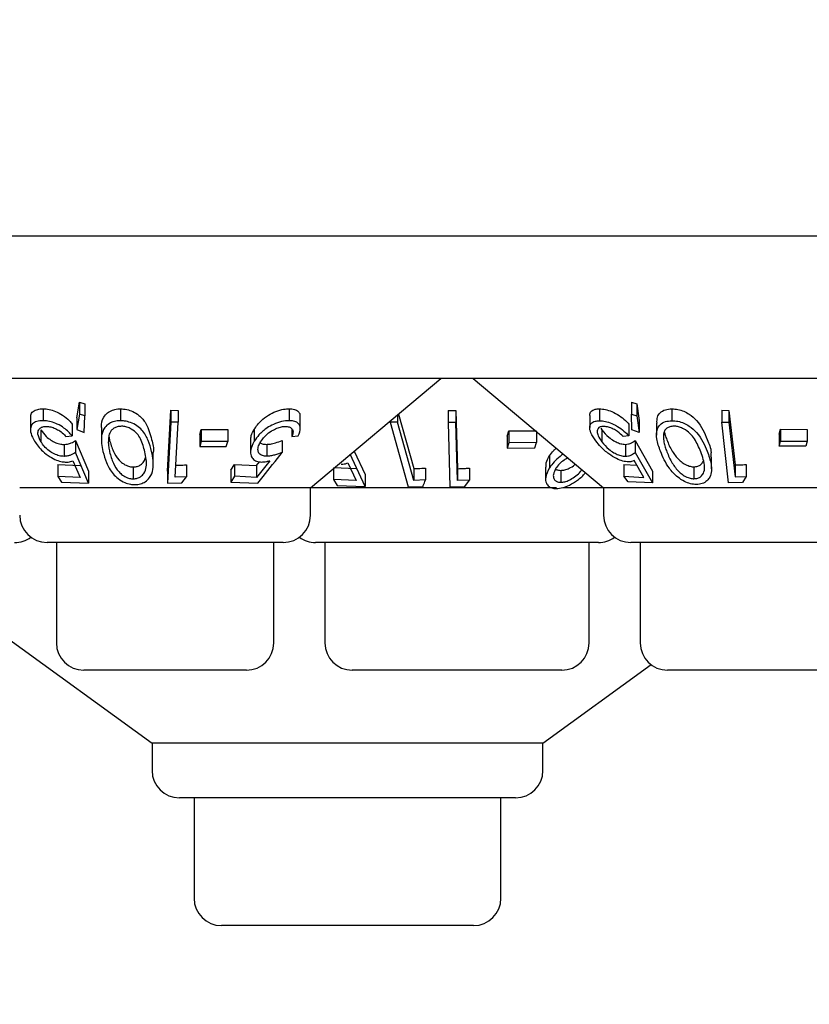
# Model space of a CAD drawing. Units: millimetres. Extents: x 105 to 4150, y 50 to 2920.
# Drawn here: x 1381 to 1403, y 1131 to 1158 of the extents above; entities that cross this region are included whole.
import ezdxf

# ---------------------------------------------------------------- set-up
doc = ezdxf.new("R2010")
doc.units = ezdxf.units.MM
doc.header["$LTSCALE"] = 10
doc.styles.add('SLDTEXTSTYLE0', font='TXT', dxfattribs={"width": 0.75})
doc.dimstyles.new('SLDDIMSTYLE0', dxfattribs={"dimtxt": 35, "dimasz": 33.02, "dimexe": 0, "dimexo": 0.0625, "dimgap": 8.75, "dimtad": 1, "dimrnd": 1e-09, "dimzin": 12, "dimdsep": 46, "dimtxsty": 'SLDTEXTSTYLE0', "dimsah": 1, "dimcen": 0.09, "dimadec": 0, "dimazin": 3, "dimtfac": 1, "dimtofl": 0, "dimtmove": 0, "dimatfit": 3, "dimfxl": 1, "dimfrac": 2, "dimtolj": 1, "dimtzin": 12, "dimarcsym": 0})

# ---------------------------------------------------------------- blocks, each defined once
blk = doc.blocks.new('_D_1')
at = {"color": 7, "linetype": 'Continuous', "lineweight": 18}
for p, q in [((427.341, 1228.836), (427.341, 1023.036)), ((1731.341, 1228.836), (1731.341, 1023.036)), ((1731.341, 1033.036), (427.341, 1033.036))]:
    blk.add_line(p, q, dxfattribs=at)
for points in [[(427.341, 1033.036), (460.361, 1027.956), (460.361, 1038.116)], [(1731.341, 1033.036), (1698.321, 1038.116), (1698.321, 1027.956)]]:
    blk.add_solid(points, dxfattribs=at)
at = {"color": 7, "linetype": 'Continuous', "lineweight": 18, "insert": (1015.355, 1078.153), "char_height": 35, "attachment_point": 1, "style": 'SLDTEXTSTYLE0'}
blk.add_mtext('1304', dxfattribs=at)

msp = doc.modelspace()

# ---------------------------------------------------------------- linework, layer by layer
at = {"color": 7, "linetype": 'Continuous', "lineweight": 25}
for p, q in [((1727.341, 1151.936), (431.341, 1151.936)), ((1425.841, 1148.036), (1232.841, 1148.036)), ((1389.326, 1145.036), (1392.901, 1148.036)), ((1393.781, 1148.036), (1397.357, 1145.036)), ((1382.918, 1146.956), (1382.993, 1147.383)), ((1382.993, 1147.383), (1383.138, 1147.338)), ((1382.993, 1147.383), (1382.993, 1147.057)), ((1383.138, 1147.338), (1383.138, 1147.011)), ((1398.125, 1147.384), (1398.27, 1147.338)), ((1398.125, 1147.384), (1398.125, 1147.058)), ((1398.27, 1147.338), (1398.334, 1146.879)), ((1398.27, 1147.338), (1398.27, 1147.012)), ((1381.996, 1147.202), (1381.996, 1146.875)), ((1382.993, 1147.057), (1382.918, 1146.63)), ((1383.138, 1147.011), (1382.993, 1147.057)), ((1384.117, 1147.201), (1384.117, 1146.874)), ((1385.407, 1145.49), (1385.498, 1147.161)), ((1385.498, 1147.161), (1385.695, 1147.159)), ((1385.498, 1147.161), (1385.498, 1146.834)), ((1385.695, 1147.159), (1385.695, 1146.833)), ((1388.742, 1147.201), (1388.742, 1146.875)), ((1391.736, 1147.058), (1392.158, 1145.564)), ((1393.102, 1147.153), (1393.311, 1147.154)), ((1393.102, 1147.153), (1393.102, 1146.827)), ((1393.311, 1147.154), (1393.351, 1145.56)), ((1393.311, 1147.154), (1393.311, 1146.827)), ((1397.246, 1147.201), (1397.246, 1146.875)), ((1398.125, 1147.058), (1398.27, 1147.012)), ((1398.132, 1146.629), (1398.125, 1147.058)), ((1399.231, 1147.202), (1399.231, 1146.875)), ((1400.596, 1147.16), (1400.792, 1147.159)), ((1400.596, 1147.16), (1400.596, 1146.834)), ((1400.792, 1147.159), (1400.96, 1145.661)), ((1400.792, 1147.159), (1400.792, 1146.833)), ((1381.651, 1146.954), (1381.651, 1146.627)), ((1382.918, 1146.956), (1382.918, 1146.63)), ((1383.12, 1146.554), (1383.138, 1147.011)), ((1385.498, 1146.834), (1385.407, 1145.164)), ((1385.695, 1146.833), (1385.498, 1146.834)), ((1385.613, 1145.326), (1385.695, 1146.833)), ((1389.046, 1146.653), (1389.046, 1146.977)), ((1391.505, 1146.864), (1391.505, 1146.833)), ((1391.505, 1146.833), (1392.003, 1145.066)), ((1391.708, 1146.832), (1391.505, 1146.833)), ((1391.708, 1147.034), (1391.708, 1146.832)), ((1392.158, 1145.238), (1391.708, 1146.832)), ((1393.311, 1146.827), (1393.102, 1146.827)), ((1393.102, 1146.827), (1393.146, 1145.06)), ((1396.979, 1147.014), (1396.979, 1146.688)), ((1398.053, 1146.784), (1398.053, 1146.458)), ((1398.27, 1147.012), (1398.334, 1146.553)), ((1398.334, 1146.879), (1398.334, 1146.553)), ((1398.807, 1146.807), (1398.807, 1146.481)), ((1400.782, 1145.173), (1400.596, 1146.834)), ((1400.596, 1146.834), (1400.792, 1146.833)), ((1400.792, 1146.833), (1400.96, 1145.335)), ((1381.94, 1146.621), (1381.94, 1146.294)), ((1382.794, 1146.783), (1382.794, 1146.456)), ((1382.918, 1146.63), (1383.12, 1146.554)), ((1383.595, 1146.687), (1383.595, 1146.358)), ((1386.296, 1146.497), (1386.334, 1146.635)), ((1386.334, 1146.635), (1387.057, 1146.635)), ((1386.334, 1146.635), (1386.334, 1146.309)), ((1387.057, 1146.635), (1387.057, 1146.309)), ((1387.786, 1146.644), (1387.786, 1146.318)), ((1388.816, 1146.649), (1388.816, 1146.442)), ((1394.712, 1146.452), (1394.76, 1146.599)), ((1394.76, 1146.599), (1395.518, 1146.601)), ((1394.76, 1146.599), (1394.76, 1146.273)), ((1395.518, 1146.578), (1395.518, 1146.275)), ((1397.28, 1146.671), (1397.31, 1146.622)), ((1397.31, 1146.622), (1397.31, 1146.296)), ((1398.334, 1146.553), (1398.132, 1146.629)), ((1402.174, 1146.504), (1402.209, 1146.641)), ((1402.209, 1146.641), (1402.933, 1146.638)), ((1402.209, 1146.641), (1402.209, 1146.315)), ((1402.933, 1146.638), (1402.933, 1146.311)), ((1382.618, 1146.441), (1382.794, 1146.456)), ((1382.888, 1146.329), (1383.24, 1145.489)), ((1382.888, 1146.329), (1382.888, 1146.003)), ((1383.8, 1146.457), (1383.82, 1146.346)), ((1386.296, 1146.497), (1386.296, 1146.171)), ((1386.334, 1146.309), (1386.296, 1146.171)), ((1387.057, 1146.309), (1386.334, 1146.309)), ((1387.019, 1146.171), (1387.057, 1146.309)), ((1387.682, 1146.346), (1387.682, 1146.017)), ((1388.548, 1146.331), (1388.548, 1146.005)), ((1388.816, 1146.442), (1388.992, 1146.457)), ((1394.712, 1146.452), (1394.712, 1146.126)), ((1394.76, 1146.273), (1394.712, 1146.126)), ((1395.518, 1146.275), (1394.76, 1146.273)), ((1395.47, 1146.128), (1395.518, 1146.275)), ((1398.053, 1146.458), (1397.894, 1146.442)), ((1398.222, 1146.333), (1398.701, 1145.495)), ((1398.222, 1146.333), (1398.222, 1146.006)), ((1402.174, 1146.504), (1402.174, 1146.177)), ((1402.174, 1146.177), (1402.209, 1146.315)), ((1402.209, 1146.315), (1402.933, 1146.311)), ((1402.933, 1146.311), (1402.897, 1146.174)), ((1382.576, 1146.224), (1382.576, 1145.898)), ((1383.24, 1145.162), (1382.888, 1146.003)), ((1385.018, 1145.673), (1385.018, 1146)), ((1386.296, 1146.171), (1387.019, 1146.171)), ((1388.127, 1146.226), (1388.127, 1145.9)), ((1390.523, 1146.04), (1390.821, 1145.401)), ((1394.712, 1146.126), (1395.47, 1146.128)), ((1397.958, 1146.227), (1397.958, 1145.901)), ((1398.222, 1146.006), (1398.701, 1145.169)), ((1402.897, 1146.174), (1402.174, 1146.177)), ((1382.815, 1145.776), (1383.01, 1145.317)), ((1388.212, 1145.778), (1387.849, 1145.32)), ((1387.849, 1145.646), (1387.929, 1145.747)), ((1390.349, 1145.719), (1390.577, 1145.236)), ((1390.821, 1145.074), (1390.41, 1145.958)), ((1395.877, 1145.911), (1395.877, 1145.585)), ((1398.463, 1145.322), (1398.198, 1145.78)), ((1400.314, 1145.556), (1400.314, 1145.882)), ((1382.4, 1145.674), (1383.01, 1145.643)), ((1382.4, 1145.674), (1382.4, 1145.348)), ((1383.24, 1145.489), (1383.24, 1145.162)), ((1384.47, 1145.607), (1384.47, 1145.281)), ((1385.407, 1145.49), (1385.407, 1145.164)), ((1385.926, 1145.664), (1385.926, 1145.338)), ((1387.142, 1145.519), (1387.239, 1145.677)), ((1387.142, 1145.519), (1387.142, 1145.193)), ((1387.239, 1145.677), (1387.849, 1145.646)), ((1387.239, 1145.677), (1387.239, 1145.351)), ((1387.849, 1145.646), (1387.849, 1145.32)), ((1389.952, 1145.589), (1390.577, 1145.562)), ((1389.952, 1145.561), (1389.952, 1145.263)), ((1392.158, 1145.564), (1392.158, 1145.238)), ((1392.479, 1145.576), (1392.479, 1145.25)), ((1393.351, 1145.56), (1393.351, 1145.234)), ((1393.681, 1145.575), (1393.681, 1145.249)), ((1395.77, 1145.605), (1395.77, 1145.277)), ((1396.184, 1145.514), (1396.184, 1145.187)), ((1397.912, 1145.679), (1398.268, 1145.659)), ((1397.912, 1145.679), (1397.912, 1145.352)), ((1398.701, 1145.495), (1398.701, 1145.169)), ((1399.835, 1145.611), (1399.835, 1145.285)), ((1400.96, 1145.661), (1400.96, 1145.335)), ((1401.269, 1145.673), (1401.269, 1145.347)), ((1383.01, 1145.317), (1382.4, 1145.348)), ((1382.4, 1145.348), (1382.498, 1145.19)), ((1382.498, 1145.19), (1383.24, 1145.162)), ((1385.407, 1145.164), (1385.798, 1145.168)), ((1385.926, 1145.338), (1385.613, 1145.326)), ((1385.798, 1145.168), (1385.926, 1145.338)), ((1387.239, 1145.351), (1387.142, 1145.193)), ((1387.142, 1145.193), (1387.884, 1145.166)), ((1387.849, 1145.32), (1387.239, 1145.351)), ((1390.577, 1145.236), (1389.952, 1145.263)), ((1389.952, 1145.263), (1390.061, 1145.096)), ((1390.821, 1145.401), (1390.821, 1145.074)), ((1392.479, 1145.25), (1392.158, 1145.238)), ((1393.681, 1145.249), (1393.351, 1145.234)), ((1393.56, 1145.068), (1393.681, 1145.249)), ((1398.031, 1145.195), (1397.912, 1145.352)), ((1397.912, 1145.352), (1398.463, 1145.322)), ((1398.701, 1145.169), (1398.031, 1145.195)), ((1401.169, 1145.178), (1400.782, 1145.173)), ((1400.96, 1145.335), (1401.269, 1145.347)), ((1401.269, 1145.347), (1401.169, 1145.178)), ((1389.326, 1145.036), (1381.357, 1145.036)), ((1389.326, 1144.286), (1389.326, 1145.036)), ((1396.064, 1145.036), (1389.326, 1145.036)), ((1390.061, 1145.096), (1390.821, 1145.074)), ((1392.003, 1145.066), (1392.405, 1145.07)), ((1393.146, 1145.06), (1393.56, 1145.068)), ((1397.357, 1145.036), (1396.245, 1145.036)), ((1397.357, 1145.036), (1397.357, 1144.286)), ((1405.326, 1145.036), (1397.357, 1145.036)), ((1388.576, 1143.536), (1382.107, 1143.536)), ((1382.362, 1143.536), (1382.362, 1140.786)), ((1388.32, 1140.786), (1388.32, 1143.536)), ((1397.216, 1143.536), (1389.467, 1143.536)), ((1389.722, 1143.536), (1389.722, 1140.786)), ((1396.96, 1140.786), (1396.96, 1143.536)), ((1404.576, 1143.536), (1398.107, 1143.536)), ((1398.362, 1143.536), (1398.362, 1140.786)), ((1380.96, 1140.96), (1384.985, 1138.036)), ((1395.697, 1138.036), (1398.659, 1140.188)), ((1387.57, 1140.036), (1383.112, 1140.036)), ((1396.21, 1140.036), (1390.472, 1140.036)), ((1403.57, 1140.036), (1399.112, 1140.036)), ((1384.985, 1138.036), (1384.985, 1137.286)), ((1395.697, 1138.036), (1384.985, 1138.036)), ((1395.697, 1137.286), (1395.697, 1138.036)), ((1394.947, 1136.536), (1385.735, 1136.536)), ((1386.136, 1136.536), (1386.136, 1133.786)), ((1394.546, 1133.786), (1394.546, 1136.536)), ((1393.796, 1133.036), (1386.886, 1133.036))]:
    msp.add_line(p, q, dxfattribs=at)
at = {"color": 7, "linetype": 'Continuous', "lineweight": 25, "flags": 128}
msp.add_lwpolyline([(1393.351, 1145.234), (1393.335, 1145.859), (1393.311, 1146.827)], dxfattribs=at)
at = {"color": 7, "linetype": 'Continuous', "lineweight": 25}
for centre, start, end in [((1382.107, 1144.286), 180, 270), ((1388.576, 1144.286), 270, 0), ((1398.107, 1144.286), 180, 270), ((1381.216, 1144.286), 270, 306.4187), ((1389.467, 1144.286), 233.5813, 270), ((1397.216, 1144.286), 270, 306.4187), ((1383.112, 1140.786), 180, 270), ((1387.57, 1140.786), 270, 0), ((1390.472, 1140.786), 180, 270), ((1396.21, 1140.786), 270, 0), ((1399.112, 1140.786), 180, 270), ((1385.735, 1137.286), 180, 270), ((1394.947, 1137.286), 270, 0), ((1386.886, 1133.786), 180, 270), ((1393.796, 1133.786), 270, 0)]:
    msp.add_arc(centre, 0.75, start, end, dxfattribs=at)
for points, knots in [([(1381.661, 1146.954), (1381.659, 1146.979), (1381.653, 1147.047), (1381.713, 1147.132), (1381.833, 1147.193), (1381.945, 1147.199), (1381.996, 1147.202)], [0, 0, 0, 0, 0.172958, 0.464098, 0.756904, 1, 1, 1, 1]), ([(1381.996, 1147.202), (1382.051, 1147.199), (1382.161, 1147.193), (1382.351, 1147.131), (1382.549, 1147.025), (1382.698, 1146.9), (1382.77, 1146.812), (1382.794, 1146.783)], [0, 0, 0, 0, 0.182439, 0.366048, 0.583729, 0.857353, 1, 1, 1, 1]), ([(1383.597, 1146.687), (1383.597, 1146.692), (1383.583, 1146.792), (1383.627, 1146.935), (1383.745, 1147.09), (1383.883, 1147.167), (1384.014, 1147.198), (1384.092, 1147.2), (1384.117, 1147.201)], [0, 0, 0, 0, 0.023827, 0.411548, 0.616608, 0.789987, 0.9327, 1, 1, 1, 1]), ([(1384.117, 1147.201), (1384.176, 1147.197), (1384.294, 1147.19), (1384.474, 1147.126), (1384.667, 1147), (1384.873, 1146.74), (1384.932, 1146.509), (1384.971, 1146.36)], [0, 0, 0, 0, 0.106282, 0.212919, 0.348458, 0.578318, 1, 1, 1, 1]), ([(1387.786, 1146.644), (1387.842, 1146.722), (1387.941, 1146.859), (1388.156, 1147.025), (1388.372, 1147.136), (1388.575, 1147.193), (1388.692, 1147.199), (1388.742, 1147.201)], [0, 0, 0, 0, 0.287238, 0.509904, 0.687535, 0.866239, 1, 1, 1, 1]), ([(1388.742, 1147.201), (1388.793, 1147.199), (1388.897, 1147.193), (1388.993, 1147.134), (1389.043, 1147.061), (1389.038, 1147.002), (1389.035, 1146.977)], [0, 0, 0, 0, 0.27422, 0.55056, 0.811508, 1, 1, 1, 1]), ([(1396.983, 1147.014), (1396.982, 1147.019), (1396.971, 1147.066), (1397.01, 1147.133), (1397.104, 1147.193), (1397.202, 1147.198), (1397.246, 1147.201)], [0, 0, 0, 0, 0.045248, 0.386955, 0.730515, 1, 1, 1, 1]), ([(1397.246, 1147.201), (1397.298, 1147.198), (1397.403, 1147.192), (1397.597, 1147.125), (1397.79, 1147.019), (1397.945, 1146.898), (1398.022, 1146.817), (1398.053, 1146.784)], [0, 0, 0, 0, 0.190343, 0.382049, 0.607962, 0.844081, 1, 1, 1, 1]), ([(1398.823, 1146.807), (1398.821, 1146.865), (1398.816, 1146.97), (1398.899, 1147.097), (1399.034, 1147.185), (1399.168, 1147.196), (1399.231, 1147.202)], [0, 0, 0, 0, 0.294966, 0.538222, 0.78397, 1, 1, 1, 1]), ([(1399.231, 1147.202), (1399.286, 1147.198), (1399.396, 1147.192), (1399.561, 1147.136), (1399.747, 1147.036), (1400.022, 1146.782), (1400.124, 1146.538), (1400.198, 1146.362)], [0, 0, 0, 0, 0.1022195, 0.2048275, 0.3106089, 0.5050324, 1, 1, 1, 1]), ([(1381.996, 1146.875), (1381.937, 1146.871), (1381.818, 1146.864), (1381.703, 1146.797), (1381.643, 1146.683), (1381.651, 1146.521), (1381.723, 1146.386), (1381.76, 1146.317)], [0, 0, 0, 0, 0.169875, 0.340706, 0.498964, 0.743299, 1, 1, 1, 1]), ([(1382.794, 1146.456), (1382.727, 1146.532), (1382.618, 1146.654), (1382.401, 1146.782), (1382.217, 1146.852), (1382.082, 1146.874), (1382.013, 1146.875), (1381.996, 1146.875)], [0, 0, 0, 0, 0.360115, 0.580371, 0.76049, 0.940837, 1, 1, 1, 1]), ([(1384.117, 1146.874), (1384.06, 1146.87), (1383.945, 1146.863), (1383.793, 1146.797), (1383.656, 1146.669), (1383.567, 1146.409), (1383.61, 1146.179), (1383.638, 1146.033)], [0, 0, 0, 0, 0.106755, 0.213846, 0.35438, 0.587194, 1, 1, 1, 1]), ([(1384.971, 1146.034), (1384.945, 1146.134), (1384.894, 1146.333), (1384.758, 1146.574), (1384.577, 1146.74), (1384.411, 1146.826), (1384.248, 1146.869), (1384.155, 1146.873), (1384.117, 1146.874)], [0, 0, 0, 0, 0.282718, 0.567497, 0.698455, 0.830436, 0.93082, 1, 1, 1, 1]), ([(1388.742, 1146.875), (1388.672, 1146.871), (1388.532, 1146.862), (1388.314, 1146.784), (1388.098, 1146.659), (1387.913, 1146.501), (1387.825, 1146.375), (1387.786, 1146.318)], [0, 0, 0, 0, 0.183396, 0.369008, 0.529292, 0.789426, 1, 1, 1, 1]), ([(1388.992, 1146.457), (1389.02, 1146.532), (1389.066, 1146.654), (1389.018, 1146.782), (1388.931, 1146.851), (1388.828, 1146.874), (1388.76, 1146.875), (1388.742, 1146.875)], [0, 0, 0, 0, 0.359031, 0.581787, 0.758388, 0.935296, 1, 1, 1, 1]), ([(1397.146, 1146.319), (1397.094, 1146.395), (1397.002, 1146.532), (1396.967, 1146.698), (1397.006, 1146.808), (1397.105, 1146.866), (1397.203, 1146.872), (1397.246, 1146.875)], [0, 0, 0, 0, 0.2856713, 0.5121998, 0.6867887, 0.8623116, 1, 1, 1, 1]), ([(1397.246, 1146.875), (1397.298, 1146.872), (1397.403, 1146.866), (1397.597, 1146.799), (1397.79, 1146.693), (1397.945, 1146.572), (1398.022, 1146.49), (1398.053, 1146.458)], [0, 0, 0, 0, 0.19034, 0.382068, 0.607956, 0.844079, 1, 1, 1, 1]), ([(1398.916, 1146.037), (1398.875, 1146.15), (1398.801, 1146.361), (1398.803, 1146.612), (1398.897, 1146.771), (1399.034, 1146.859), (1399.168, 1146.87), (1399.231, 1146.875)], [0, 0, 0, 0, 0.3219222, 0.5968393, 0.7359244, 0.8764654, 1, 1, 1, 1]), ([(1399.231, 1146.875), (1399.286, 1146.872), (1399.396, 1146.866), (1399.561, 1146.81), (1399.747, 1146.709), (1400.022, 1146.456), (1400.124, 1146.211), (1400.198, 1146.036)], [0, 0, 0, 0, 0.102225, 0.204823, 0.310622, 0.505048, 1, 1, 1, 1]), ([(1381.94, 1146.294), (1381.902, 1146.368), (1381.841, 1146.487), (1381.865, 1146.615), (1381.923, 1146.685), (1382.001, 1146.715), (1382.059, 1146.717), (1382.082, 1146.719)], [0, 0, 0, 0, 0.375277, 0.604928, 0.770863, 0.910597, 1, 1, 1, 1]), ([(1381.94, 1146.621), (1381.982, 1146.561), (1382.051, 1146.463), (1382.202, 1146.344), (1382.341, 1146.268), (1382.47, 1146.229), (1382.544, 1146.226), (1382.576, 1146.224)], [0, 0, 0, 0, 0.323526, 0.531324, 0.702162, 0.874066, 1, 1, 1, 1]), ([(1382.082, 1146.719), (1382.123, 1146.716), (1382.204, 1146.71), (1382.337, 1146.662), (1382.472, 1146.589), (1382.561, 1146.508), (1382.606, 1146.455), (1382.618, 1146.441)], [0, 0, 0, 0, 0.202258, 0.405326, 0.617181, 0.895146, 1, 1, 1, 1]), ([(1384.145, 1146.723), (1384.106, 1146.72), (1384.027, 1146.714), (1383.932, 1146.669), (1383.841, 1146.59), (1383.81, 1146.507), (1383.798, 1146.45), (1383.797, 1146.442)], [0, 0, 0, 0, 0.183794, 0.36822, 0.575047, 0.94381, 1, 1, 1, 1]), ([(1384.785, 1146.021), (1384.756, 1146.14), (1384.714, 1146.311), (1384.58, 1146.523), (1384.45, 1146.636), (1384.305, 1146.701), (1384.207, 1146.721), (1384.156, 1146.723), (1384.145, 1146.723)], [0, 0, 0, 0, 0.420455, 0.599436, 0.780147, 0.883058, 0.973797, 1, 1, 1, 1]), ([(1387.693, 1146.346), (1387.693, 1146.386), (1387.693, 1146.483), (1387.752, 1146.585), (1387.786, 1146.644)], [0, 0, 0, 0, 0.4211922, 1, 1, 1, 1]), ([(1387.958, 1146.295), (1388.011, 1146.369), (1388.097, 1146.486), (1388.285, 1146.614), (1388.43, 1146.683), (1388.548, 1146.715), (1388.61, 1146.717), (1388.636, 1146.719)], [0, 0, 0, 0, 0.3759717, 0.5998182, 0.7697666, 0.9027833, 1, 1, 1, 1]), ([(1388.636, 1146.719), (1388.673, 1146.716), (1388.746, 1146.709), (1388.817, 1146.663), (1388.856, 1146.59), (1388.842, 1146.509), (1388.822, 1146.456), (1388.816, 1146.442)], [0, 0, 0, 0, 0.202061, 0.404325, 0.619319, 0.894942, 1, 1, 1, 1]), ([(1397.353, 1146.719), (1397.321, 1146.716), (1397.256, 1146.71), (1397.196, 1146.659), (1397.175, 1146.577), (1397.204, 1146.451), (1397.271, 1146.353), (1397.31, 1146.296)], [0, 0, 0, 0, 0.145155, 0.291161, 0.494158, 0.70723, 1, 1, 1, 1]), ([(1397.31, 1146.622), (1397.368, 1146.553), (1397.458, 1146.447), (1397.63, 1146.326), (1397.766, 1146.26), (1397.877, 1146.23), (1397.936, 1146.228), (1397.958, 1146.227)], [0, 0, 0, 0, 0.372238, 0.573781, 0.737386, 0.901491, 1, 1, 1, 1]), ([(1397.894, 1146.442), (1397.847, 1146.488), (1397.77, 1146.564), (1397.624, 1146.651), (1397.494, 1146.701), (1397.403, 1146.718), (1397.361, 1146.719), (1397.353, 1146.719)], [0, 0, 0, 0, 0.331129, 0.545637, 0.760356, 0.956851, 1, 1, 1, 1]), ([(1399.282, 1146.725), (1399.245, 1146.721), (1399.17, 1146.715), (1399.08, 1146.666), (1399.007, 1146.579), (1399, 1146.495), (1398.996, 1146.445)], [0, 0, 0, 0, 0.186374, 0.373394, 0.621632, 1, 1, 1, 1]), ([(1399.022, 1146.57), (1399.029, 1146.541), (1399.046, 1146.467), (1399.074, 1146.394), (1399.09, 1146.35)], [0, 0, 0, 0, 0.409013, 1, 1, 1, 1]), ([(1400.019, 1146.023), (1399.971, 1146.142), (1399.902, 1146.313), (1399.735, 1146.526), (1399.59, 1146.638), (1399.447, 1146.699), (1399.352, 1146.722), (1399.301, 1146.724), (1399.282, 1146.725)], [0, 0, 0, 0, 0.4205258, 0.6012723, 0.7836066, 0.87961, 0.9573539, 1, 1, 1, 1]), ([(1381.76, 1146.317), (1381.828, 1146.222), (1381.936, 1146.071), (1382.168, 1145.894), (1382.355, 1145.794), (1382.512, 1145.747), (1382.597, 1145.743), (1382.633, 1145.741)], [0, 0, 0, 0, 0.36738, 0.58647, 0.754661, 0.896735, 1, 1, 1, 1]), ([(1382.576, 1145.898), (1382.531, 1145.901), (1382.442, 1145.906), (1382.294, 1145.963), (1382.148, 1146.055), (1382.023, 1146.171), (1381.966, 1146.255), (1381.94, 1146.294)], [0, 0, 0, 0, 0.174933, 0.351622, 0.541225, 0.787761, 1, 1, 1, 1]), ([(1382.576, 1146.224), (1382.607, 1146.227), (1382.678, 1146.232), (1382.784, 1146.267), (1382.85, 1146.307), (1382.888, 1146.329)], [0, 0, 0, 0, 0.243475, 0.568516, 1, 1, 1, 1]), ([(1383.797, 1146.442), (1383.791, 1146.389), (1383.78, 1146.293), (1383.794, 1146.151), (1383.811, 1146.064), (1383.82, 1146.02)], [0, 0, 0, 0, 0.388643, 0.693613, 1, 1, 1, 1]), ([(1383.82, 1146.346), (1383.848, 1146.242), (1383.898, 1146.057), (1384.029, 1145.838), (1384.172, 1145.705), (1384.291, 1145.639), (1384.397, 1145.61), (1384.452, 1145.608), (1384.47, 1145.607)], [0, 0, 0, 0, 0.361161, 0.642957, 0.759066, 0.876076, 0.960913, 1, 1, 1, 1]), ([(1384.971, 1146.36), (1385.006, 1146.24), (1385.043, 1146.119), (1385.017, 1146.001), (1385.017, 1146)], [0, 0, 0, 0, 0.986152, 1, 1, 1, 1]), ([(1387.786, 1146.318), (1387.737, 1146.219), (1387.661, 1146.065), (1387.697, 1145.888), (1387.779, 1145.788), (1387.889, 1145.747), (1387.968, 1145.744), (1387.992, 1145.743)], [0, 0, 0, 0, 0.385715, 0.597252, 0.762809, 0.929512, 1, 1, 1, 1]), ([(1388.127, 1145.9), (1388.085, 1145.903), (1388, 1145.909), (1387.916, 1145.967), (1387.878, 1146.061), (1387.893, 1146.176), (1387.938, 1146.258), (1387.958, 1146.295)], [0, 0, 0, 0, 0.178004, 0.357981, 0.550427, 0.797026, 1, 1, 1, 1]), ([(1387.95, 1146.278), (1387.954, 1146.273), (1387.976, 1146.247), (1388.041, 1146.23), (1388.103, 1146.227), (1388.127, 1146.226)], [0, 0, 0, 0, 0.126007, 0.667546, 1, 1, 1, 1]), ([(1388.127, 1146.226), (1388.16, 1146.228), (1388.236, 1146.233), (1388.38, 1146.269), (1388.487, 1146.309), (1388.548, 1146.331)], [0, 0, 0, 0, 0.243186, 0.567392, 1, 1, 1, 1]), ([(1398.04, 1145.745), (1397.989, 1145.749), (1397.886, 1145.758), (1397.693, 1145.838), (1397.48, 1145.973), (1397.286, 1146.145), (1397.189, 1146.265), (1397.146, 1146.319)], [0, 0, 0, 0, 0.157648, 0.316315, 0.525448, 0.790788, 1, 1, 1, 1]), ([(1397.31, 1146.296), (1397.368, 1146.227), (1397.458, 1146.121), (1397.63, 1146), (1397.766, 1145.933), (1397.877, 1145.904), (1397.936, 1145.902), (1397.958, 1145.901)], [0, 0, 0, 0, 0.372233, 0.573773, 0.737406, 0.901492, 1, 1, 1, 1]), ([(1397.958, 1146.227), (1397.986, 1146.23), (1398.05, 1146.234), (1398.139, 1146.271), (1398.192, 1146.31), (1398.222, 1146.333)], [0, 0, 0, 0, 0.2434036, 0.5653496, 1, 1, 1, 1]), ([(1398.996, 1146.445), (1399, 1146.392), (1399.005, 1146.296), (1399.043, 1146.154), (1399.074, 1146.067), (1399.09, 1146.023)], [0, 0, 0, 0, 0.388823, 0.693733, 1, 1, 1, 1]), ([(1399.09, 1146.35), (1399.134, 1146.245), (1399.213, 1146.06), (1399.376, 1145.841), (1399.534, 1145.709), (1399.659, 1145.643), (1399.766, 1145.614), (1399.819, 1145.612), (1399.835, 1145.611)], [0, 0, 0, 0, 0.362731, 0.644461, 0.759821, 0.876031, 0.962554, 1, 1, 1, 1]), ([(1400.198, 1146.362), (1400.25, 1146.243), (1400.32, 1146.08), (1400.296, 1145.924), (1400.29, 1145.882)], [0, 0, 0, 0, 0.734269, 1, 1, 1, 1]), ([(1382.888, 1146.003), (1382.845, 1145.978), (1382.78, 1145.939), (1382.673, 1145.905), (1382.609, 1145.9), (1382.576, 1145.898)], [0, 0, 0, 0, 0.486907, 0.739586, 1, 1, 1, 1]), ([(1383.638, 1146.033), (1383.665, 1145.93), (1383.718, 1145.725), (1383.864, 1145.469), (1384.049, 1145.283), (1384.214, 1145.182), (1384.378, 1145.129), (1384.471, 1145.124), (1384.512, 1145.122)], [0, 0, 0, 0, 0.2816091, 0.5651445, 0.6995147, 0.8349595, 0.9282283, 1, 1, 1, 1]), ([(1383.82, 1146.02), (1383.848, 1145.916), (1383.898, 1145.73), (1384.029, 1145.512), (1384.172, 1145.378), (1384.291, 1145.313), (1384.397, 1145.283), (1384.452, 1145.281), (1384.47, 1145.281)], [0, 0, 0, 0, 0.361186, 0.64298, 0.759087, 0.876077, 0.960913, 1, 1, 1, 1]), ([(1384.47, 1145.281), (1384.508, 1145.284), (1384.584, 1145.291), (1384.687, 1145.345), (1384.787, 1145.448), (1384.856, 1145.682), (1384.814, 1145.883), (1384.785, 1146.021)], [0, 0, 0, 0, 0.087561, 0.17522, 0.307576, 0.523413, 1, 1, 1, 1]), ([(1384.512, 1145.122), (1384.565, 1145.126), (1384.672, 1145.135), (1384.815, 1145.205), (1384.947, 1145.337), (1385.051, 1145.622), (1385.003, 1145.867), (1384.971, 1146.034)], [0, 0, 0, 0, 0.0972, 0.194632, 0.328035, 0.540666, 1, 1, 1, 1]), ([(1387.884, 1145.166), (1387.932, 1145.227), (1388.154, 1145.506), (1388.375, 1145.786), (1388.548, 1146.005)], [0, 0, 0, 0, 0.217299, 1, 1, 1, 1]), ([(1388.548, 1146.005), (1388.48, 1145.98), (1388.375, 1145.941), (1388.232, 1145.907), (1388.162, 1145.902), (1388.127, 1145.9)], [0, 0, 0, 0, 0.48651, 0.739528, 1, 1, 1, 1]), ([(1395.877, 1145.911), (1395.911, 1145.96), (1395.963, 1146.033), (1396.037, 1146.101), (1396.061, 1146.123)], [0, 0, 0, 0, 0.6733687, 1, 1, 1, 1]), ([(1397.958, 1145.901), (1397.986, 1145.903), (1398.05, 1145.908), (1398.139, 1145.944), (1398.192, 1145.984), (1398.222, 1146.006)], [0, 0, 0, 0, 0.2434, 0.565313, 1, 1, 1, 1]), ([(1399.903, 1145.126), (1399.847, 1145.131), (1399.736, 1145.139), (1399.553, 1145.213), (1399.344, 1145.354), (1399.086, 1145.64), (1398.983, 1145.88), (1398.916, 1146.037)], [0, 0, 0, 0, 0.100689, 0.201709, 0.339888, 0.571169, 1, 1, 1, 1]), ([(1399.09, 1146.023), (1399.134, 1145.919), (1399.213, 1145.734), (1399.376, 1145.515), (1399.534, 1145.382), (1399.659, 1145.317), (1399.766, 1145.288), (1399.819, 1145.285), (1399.835, 1145.285)], [0, 0, 0, 0, 0.362731, 0.644461, 0.759821, 0.876031, 0.962554, 1, 1, 1, 1]), ([(1399.835, 1145.285), (1399.872, 1145.288), (1399.945, 1145.295), (1400.036, 1145.35), (1400.114, 1145.451), (1400.145, 1145.684), (1400.07, 1145.884), (1400.019, 1146.023)], [0, 0, 0, 0, 0.088803, 0.177895, 0.308361, 0.519901, 1, 1, 1, 1]), ([(1400.198, 1146.036), (1400.24, 1145.918), (1400.325, 1145.681), (1400.32, 1145.394), (1400.198, 1145.224), (1400.075, 1145.142), (1399.959, 1145.132), (1399.903, 1145.126)], [0, 0, 0, 0, 0.327707, 0.659962, 0.775559, 0.891856, 1, 1, 1, 1]), ([(1382.633, 1145.741), (1382.65, 1145.741), (1382.692, 1145.742), (1382.753, 1145.755), (1382.794, 1145.769), (1382.815, 1145.776)], [0, 0, 0, 0, 0.2471814, 0.6202635, 1, 1, 1, 1]), ([(1384.47, 1145.607), (1384.508, 1145.61), (1384.584, 1145.617), (1384.686, 1145.672), (1384.772, 1145.754), (1384.79, 1145.829), (1384.8, 1145.866)], [0, 0, 0, 0, 0.198877, 0.397978, 0.698597, 1, 1, 1, 1]), ([(1387.992, 1145.743), (1388.009, 1145.744), (1388.053, 1145.745), (1388.127, 1145.757), (1388.184, 1145.771), (1388.212, 1145.778)], [0, 0, 0, 0, 0.247191, 0.620002, 1, 1, 1, 1]), ([(1390.164, 1145.681), (1390.181, 1145.682), (1390.224, 1145.683), (1390.287, 1145.696), (1390.328, 1145.711), (1390.349, 1145.719)], [0, 0, 0, 0, 0.2470849, 0.6197719, 1, 1, 1, 1]), ([(1395.782, 1145.605), (1395.78, 1145.643), (1395.777, 1145.74), (1395.839, 1145.847), (1395.877, 1145.911)], [0, 0, 0, 0, 0.392517, 1, 1, 1, 1]), ([(1396.253, 1145.961), (1396.223, 1145.939), (1396.132, 1145.87), (1395.997, 1145.745), (1395.917, 1145.639), (1395.877, 1145.585)], [0, 0, 0, 0, 0.194328, 0.590783, 1, 1, 1, 1]), ([(1396.382, 1145.853), (1396.345, 1145.834), (1396.256, 1145.788), (1396.138, 1145.69), (1396.081, 1145.613), (1396.052, 1145.573)], [0, 0, 0, 0, 0.25657, 0.619027, 1, 1, 1, 1]), ([(1398.198, 1145.78), (1398.175, 1145.771), (1398.141, 1145.756), (1398.086, 1145.746), (1398.055, 1145.745), (1398.04, 1145.745)], [0, 0, 0, 0, 0.49266, 0.744778, 1, 1, 1, 1]), ([(1399.835, 1145.611), (1399.872, 1145.614), (1399.945, 1145.621), (1400.035, 1145.674), (1400.068, 1145.725), (1400.088, 1145.755)], [0, 0, 0, 0, 0.295995, 0.592958, 1, 1, 1, 1]), ([(1385.613, 1145.652), (1385.653, 1145.653), (1385.757, 1145.654), (1385.861, 1145.66), (1385.926, 1145.664)], [0, 0, 0, 0, 0.380775, 1, 1, 1, 1]), ([(1392.158, 1145.564), (1392.23, 1145.566), (1392.337, 1145.568), (1392.444, 1145.574), (1392.479, 1145.576)], [0, 0, 0, 0, 0.675658, 1, 1, 1, 1]), ([(1393.351, 1145.56), (1393.425, 1145.562), (1393.535, 1145.565), (1393.645, 1145.573), (1393.681, 1145.575)], [0, 0, 0, 0, 0.670807, 1, 1, 1, 1]), ([(1395.877, 1145.585), (1395.831, 1145.495), (1395.756, 1145.347), (1395.774, 1145.169), (1395.85, 1145.07), (1395.952, 1145.02), (1396.031, 1145.016), (1396.065, 1145.014)], [0, 0, 0, 0, 0.35208, 0.576377, 0.75459, 0.895605, 1, 1, 1, 1]), ([(1396.052, 1145.573), (1396.021, 1145.515), (1395.968, 1145.413), (1395.985, 1145.294), (1396.036, 1145.223), (1396.107, 1145.191), (1396.162, 1145.188), (1396.184, 1145.187)], [0, 0, 0, 0, 0.330305, 0.576019, 0.754531, 0.898827, 1, 1, 1, 1]), ([(1396.04, 1145.558), (1396.043, 1145.555), (1396.058, 1145.535), (1396.108, 1145.518), (1396.162, 1145.515), (1396.184, 1145.514)], [0, 0, 0, 0, 0.085149, 0.622906, 1, 1, 1, 1]), ([(1396.065, 1145.014), (1396.123, 1145.02), (1396.24, 1145.031), (1396.444, 1145.116), (1396.66, 1145.251), (1396.805, 1145.376), (1396.859, 1145.447), (1396.862, 1145.451)], [0, 0, 0, 0, 0.199814, 0.400022, 0.66108, 0.983976, 1, 1, 1, 1]), ([(1396.184, 1145.514), (1396.221, 1145.517), (1396.296, 1145.522), (1396.431, 1145.577), (1396.531, 1145.633), (1396.579, 1145.676), (1396.586, 1145.682)], [0, 0, 0, 0, 0.2732353, 0.5477927, 0.9328272, 1, 1, 1, 1]), ([(1396.184, 1145.187), (1396.221, 1145.19), (1396.296, 1145.196), (1396.432, 1145.25), (1396.569, 1145.335), (1396.692, 1145.436), (1396.742, 1145.505), (1396.764, 1145.533)], [0, 0, 0, 0, 0.1685157, 0.3378092, 0.5753032, 0.8212602, 1, 1, 1, 1]), ([(1400.96, 1145.661), (1400.998, 1145.662), (1401.101, 1145.663), (1401.204, 1145.669), (1401.269, 1145.673)], [0, 0, 0, 0, 0.375223, 1, 1, 1, 1]), ([(1392.405, 1145.07), (1392.409, 1145.079), (1392.434, 1145.138), (1392.458, 1145.198), (1392.479, 1145.25)], [0, 0, 0, 0, 0.1424592, 1, 1, 1, 1])]:
    msp.add_open_spline(points, degree=3, knots=knots, dxfattribs=at)

# ---------------------------------------------------------------- dimensions: what is measured, and where the dimension line sits
at = {"color": 7, "linetype": 'Continuous', "lineweight": 18}
dim = msp.add_linear_dim(base=(427.341, 1033.036), p1=(1731.341, 1238.836), p2=(427.341, 1238.836), dimstyle='SLDDIMSTYLE0', dxfattribs=at)
dim.commit()
dim.dimension.update_dxf_attribs({"geometry": '_D_1', "text_midpoint": (1067.077, 1033.036), "dimtype": 160})

doc.saveas('drawing.dxf')
